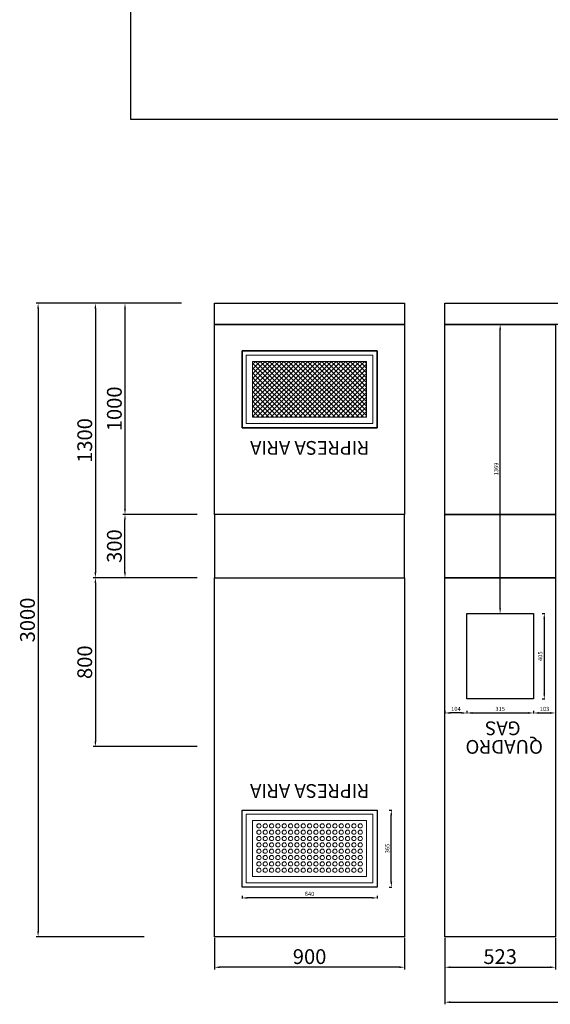
# Model space of a CAD drawing. Units: millimetres. Extents: x -6492 to 37483, y -41189 to 4248.
# Drawn here: x 12423 to 12674, y -27506 to -27039 of the extents above; entities that cross this region are included whole.
import ezdxf

# ---------------------------------------------------------------- set-up
doc = ezdxf.new("R2010")
doc.units = ezdxf.units.MM
doc.header["$LTSCALE"] = 100
doc.linetypes.add('CONTINU', pattern=[0])
for name, color, linetype in [('2BF Arredi fissi prospetti', 125, 'Continuous'), ('2BF ED Maquet Pannelli', 2, 'Continuous'), ('2BF MAQ Arredi fissi prospetti', 125, 'Continuous'), ('2BF MAQ Pannelli', 1, 'Continuous'), ('2BF MAQ pannelli acciaio', 2, 'Continuous'), ('2BF Testi spazio carta', 7, 'Continuous')]:
    doc.layers.add(name, color=color, linetype=linetype)
doc.styles.add('ARIAL', font='arial.ttf')
doc.styles.add('stile1', font='CALIBRI.TTF', dxfattribs={"height": 2})
doc.dimstyles.new('2BF', dxfattribs={"dimtxt": 2, "dimasz": 2.5, "dimexe": 0.3, "dimexo": 0.625, "dimtad": 1, "dimdec": 0, "dimlfac": 10, "dimtxsty": 'stile1', "dimcen": 2.5, "dimclrd": 6, "dimclre": 6, "dimclrt": 1, "dimadec": 0, "dimazin": 0, "dimtfac": 1, "dimtdec": 0, "dimtmove": 0, "dimatfit": 3, "dimfxl": 0, "dimarcsym": 0})
doc.dimstyles.new('ISO-25', dxfattribs={"dimtxt": 7, "dimasz": 2.5, "dimexe": 1, "dimexo": 0.5, "dimtad": 1, "dimdec": 0, "dimlfac": 10, "dimtxsty": 'Standard', "dimcen": 2.5, "dimclrd": 3, "dimclre": 3, "dimclrt": 1, "dimadec": 0, "dimazin": 0, "dimtfac": 1, "dimtdec": 0, "dimtmove": 0, "dimatfit": 3, "dimfxl": 0, "dimarcsym": 0})

# ---------------------------------------------------------------- blocks, each defined once
blk = doc.blocks.new('*D1848')
at = {"layer": '2BF MAQ pannelli acciaio', "color": 3, "lineweight": -2}
for p, q in [((12623.87, -27474.17), (12623.87, -27505.7)), ((13328.62, -27474.17), (13328.62, -27505.7)), ((12626.37, -27504.7), (13326.12, -27504.7))]:
    blk.add_line(p, q, dxfattribs=at)
at = {"layer": '2BF MAQ pannelli acciaio', "color": 3}
for points in [[(12626.37, -27504.28), (12626.37, -27505.11), (12623.87, -27504.7)], [(13326.12, -27504.28), (13326.12, -27505.11), (13328.62, -27504.7)]]:
    blk.add_solid(points, dxfattribs=at)
at = {"layer": 'Defpoints', "color": 0}
for p in [(12623.87, -27473.67), (13328.62, -27473.67), (13328.62, -27504.7)]:
    blk.add_point(p, dxfattribs=at)
at = {"layer": '2BF MAQ pannelli acciaio', "color": 1, "insert": (12976.24, -27500.57), "char_height": 7, "attachment_point": 5}
blk.add_mtext('7048', dxfattribs=at)
blk = doc.blocks.new('*D1838')
at = {"layer": '2BF MAQ pannelli acciaio', "color": 3, "lineweight": -2}
for p, q in [((12499.14, -27173.67), (12471.41, -27173.67)), ((12472.41, -27176.17), (12472.41, -27271.17)), ((12499.14, -27273.67), (12471.41, -27273.67))]:
    blk.add_line(p, q, dxfattribs=at)
at = {"layer": '2BF MAQ pannelli acciaio', "color": 3}
for points in [[(12471.99, -27176.17), (12472.82, -27176.17), (12472.41, -27173.67)], [(12471.99, -27271.17), (12472.82, -27271.17), (12472.41, -27273.67)]]:
    blk.add_solid(points, dxfattribs=at)
at = {"layer": 'Defpoints', "color": 0}
for p in [(12499.64, -27173.67), (12472.41, -27273.67), (12499.64, -27273.67)]:
    blk.add_point(p, dxfattribs=at)
at = {"layer": '2BF MAQ pannelli acciaio', "color": 1, "insert": (12468.28, -27223.67), "char_height": 7, "attachment_point": 5, "rotation": 90}
blk.add_mtext('1000', dxfattribs=at)
blk = doc.blocks.new('*D1839')
at = {"layer": '2BF MAQ pannelli acciaio', "color": 3, "lineweight": -2}
for p, q in [((12499.14, -27173.67), (12457.39, -27173.67)), ((12458.39, -27176.17), (12458.39, -27301.17)), ((12499.14, -27303.67), (12457.39, -27303.67))]:
    blk.add_line(p, q, dxfattribs=at)
at = {"layer": '2BF MAQ pannelli acciaio', "color": 3}
for points in [[(12457.97, -27176.17), (12458.81, -27176.17), (12458.39, -27173.67)], [(12457.97, -27301.17), (12458.81, -27301.17), (12458.39, -27303.67)]]:
    blk.add_solid(points, dxfattribs=at)
at = {"layer": 'Defpoints', "color": 0}
for p in [(12499.64, -27173.67), (12458.39, -27303.67), (12499.64, -27303.67)]:
    blk.add_point(p, dxfattribs=at)
at = {"layer": '2BF MAQ pannelli acciaio', "color": 1, "insert": (12454.26, -27238.67), "char_height": 7, "attachment_point": 5, "rotation": 90}
blk.add_mtext('1300', dxfattribs=at)
blk = doc.blocks.new('*D1840')
at = {"layer": '2BF MAQ pannelli acciaio', "color": 3, "lineweight": -2}
for p, q in [((12481.42, -27173.67), (12430.28, -27173.67)), ((12431.28, -27176.17), (12431.28, -27471.17)), ((12481.42, -27473.67), (12430.28, -27473.67))]:
    blk.add_line(p, q, dxfattribs=at)
at = {"layer": '2BF MAQ pannelli acciaio', "color": 3}
for points in [[(12430.86, -27176.17), (12431.69, -27176.17), (12431.28, -27173.67)], [(12430.86, -27471.17), (12431.69, -27471.17), (12431.28, -27473.67)]]:
    blk.add_solid(points, dxfattribs=at)
at = {"layer": 'Defpoints', "color": 0}
for p in [(12481.92, -27173.67), (12431.28, -27473.67), (12481.92, -27473.67)]:
    blk.add_point(p, dxfattribs=at)
at = {"layer": '2BF MAQ pannelli acciaio', "color": 1, "insert": (12427.15, -27323.67), "char_height": 7, "attachment_point": 5, "rotation": 90}
blk.add_mtext('3000', dxfattribs=at)
blk = doc.blocks.new('*D1841')
at = {"layer": '2BF MAQ pannelli acciaio', "color": 3, "lineweight": -2}
for p, q in [((12499.14, -27303.67), (12457.39, -27303.67)), ((12458.39, -27306.17), (12458.39, -27381.17)), ((12506.52, -27383.67), (12457.39, -27383.67))]:
    blk.add_line(p, q, dxfattribs=at)
at = {"layer": '2BF MAQ pannelli acciaio', "color": 3}
for points in [[(12457.97, -27306.17), (12458.81, -27306.17), (12458.39, -27303.67)], [(12457.97, -27381.17), (12458.81, -27381.17), (12458.39, -27383.67)]]:
    blk.add_solid(points, dxfattribs=at)
at = {"layer": 'Defpoints', "color": 0}
for p in [(12499.64, -27303.67), (12458.39, -27383.67), (12507.02, -27383.67)]:
    blk.add_point(p, dxfattribs=at)
at = {"layer": '2BF MAQ pannelli acciaio', "color": 1, "insert": (12454.26, -27343.67), "char_height": 7, "attachment_point": 5, "rotation": 90}
blk.add_mtext('800', dxfattribs=at)
blk = doc.blocks.new('*D1842')
at = {"layer": '2BF MAQ pannelli acciaio', "color": 3, "lineweight": -2}
for p, q in [((12506.52, -27273.67), (12471.41, -27273.67)), ((12472.41, -27301.17), (12472.41, -27276.17)), ((12506.52, -27303.67), (12471.41, -27303.67))]:
    blk.add_line(p, q, dxfattribs=at)
at = {"layer": '2BF MAQ pannelli acciaio', "color": 3}
for points in [[(12471.99, -27276.17), (12472.82, -27276.17), (12472.41, -27273.67)], [(12471.99, -27301.17), (12472.82, -27301.17), (12472.41, -27303.67)]]:
    blk.add_solid(points, dxfattribs=at)
at = {"layer": 'Defpoints', "color": 0}
for p in [(12472.41, -27273.67), (12507.02, -27273.67), (12507.02, -27303.67)]:
    blk.add_point(p, dxfattribs=at)
at = {"layer": '2BF MAQ pannelli acciaio', "color": 1, "insert": (12468.28, -27288.67), "char_height": 7, "attachment_point": 5, "rotation": 90}
blk.add_mtext('300', dxfattribs=at)
blk = doc.blocks.new('*D1812')
at = {"layer": '2BF MAQ pannelli acciaio', "color": 3, "lineweight": -2}
for p, q in [((12514.81, -27474.17), (12514.81, -27489.14)), ((12604.81, -27474.17), (12604.81, -27489.14)), ((12602.31, -27488.14), (12517.31, -27488.14))]:
    blk.add_line(p, q, dxfattribs=at)
at = {"layer": '2BF MAQ pannelli acciaio', "color": 3}
for points in [[(12517.31, -27487.72), (12517.31, -27488.56), (12514.81, -27488.14)], [(12602.31, -27487.72), (12602.31, -27488.56), (12604.81, -27488.14)]]:
    blk.add_solid(points, dxfattribs=at)
at = {"layer": 'Defpoints', "color": 0}
for p in [(12514.81, -27473.67), (12604.81, -27473.67), (12514.81, -27488.14)]:
    blk.add_point(p, dxfattribs=at)
at = {"layer": '2BF MAQ pannelli acciaio', "color": 1, "insert": (12559.81, -27484.01), "char_height": 7, "attachment_point": 5}
blk.add_mtext('900', dxfattribs=at)
blk = doc.blocks.new('ripresa aria')
at = {"layer": '2BF MAQ Arredi fissi prospetti', "lineweight": 0}
h = blk.add_hatch(dxfattribs=at)
h.set_pattern_fill('NET', color=256, scale=5, angle=45, style=0)
h.paths.add_polyline_path([(270, -1625), (-270, -1625), (-270, -1890), (270, -1890)])
for p, q in [((-270, 550), (270, 550)), ((-270, 285), (-270, 550)), ((270, 550), (270, 285)), ((270, 285), (-270, 285))]:
    blk.add_line(p, q, dxfattribs=at)
at = {"layer": '2BF MAQ Arredi fissi prospetti'}
for points in [[(-320, 600), (320, 600), (320, 235), (-320, 235)], [(-320, -1940), (320, -1940), (320, -1575), (-320, -1575)]]:
    blk.add_lwpolyline(points, close=True, dxfattribs=at)
at = {"layer": '2BF MAQ Arredi fissi prospetti', "lineweight": 0}
for points in [[(-300, 255), (300, 255), (300, 580), (-300, 580)], [(-270, 285), (270, 285), (270, 550), (-270, 550)], [(-300, -1920), (300, -1920), (300, -1595), (-300, -1595)], [(-270, -1890), (270, -1890), (270, -1625), (-270, -1625)], [(-270, -1890), (270, -1890), (270, -1625), (-270, -1625)]]:
    blk.add_lwpolyline(points, close=True, dxfattribs=at)
for centre in [(-240, 520), (-210, 520), (-180, 520), (-150, 520), (-120, 520), (-90, 520), (-60, 520), (-30, 520), (0, 520), (30, 520), (60, 520), (90, 520), (120, 520), (150, 520), (180, 520), (210, 520), (240, 520), (-240, 490), (-240, 460), (-210, 490), (-210, 460), (-180, 490), (-180, 460), (-150, 490), (-150, 460), (-120, 490), (-120, 460), (-90, 490), (-90, 460), (-60, 490), (-60, 460), (-30, 490), (-30, 460), (0, 490), (0, 460), (30, 490), (30, 460), (60, 490), (60, 460), (90, 490), (90, 460), (120, 490), (120, 460), (150, 490), (150, 460), (180, 490), (180, 460), (210, 490), (210, 460), (240, 490), (240, 460), (-240, 430), (-210, 430), (-180, 430), (-150, 430), (-120, 430), (-90, 430), (-60, 430), (-30, 430), (0, 430), (30, 430), (60, 430), (90, 430), (120, 430), (150, 430), (180, 430), (210, 430), (240, 430), (-240, 400), (-240, 370), (-210, 400), (-210, 370), (-180, 400), (-180, 370), (-150, 400), (-150, 370), (-120, 400), (-120, 370), (-90, 400), (-90, 370), (-60, 400), (-60, 370), (-30, 400), (-30, 370), (0, 400), (0, 370), (30, 400), (30, 370), (60, 400), (60, 370), (90, 400), (90, 370), (120, 400), (120, 370), (150, 400), (150, 370), (180, 400), (180, 370), (210, 400), (210, 370), (240, 400), (240, 370), (-240, 340), (-210, 340), (-180, 340), (-150, 340), (-120, 340), (-90, 340), (-60, 340), (-30, 340), (0, 340), (30, 340), (60, 340), (90, 340), (120, 340), (150, 340), (180, 340), (210, 340), (240, 340), (-240, 310), (-210, 310), (-180, 310), (-150, 310), (-120, 310), (-90, 310), (-60, 310), (-30, 310), (0, 310), (30, 310), (60, 310), (90, 310), (120, 310), (150, 310), (180, 310), (210, 310), (240, 310)]:
    blk.add_circle(centre, 10, dxfattribs=at)
at = {"layer": '2BF MAQ Arredi fissi prospetti', "char_height": 65, "attachment_point": 5, "style": 'ARIAL'}
for insert in [(0, 145), (0, -1480)]:
    blk.add_mtext('{\\fArial|b0|i0|c238|p34;RIPRESA ARIA}', dxfattribs=dict(at, insert=insert))
blk = doc.blocks.new('*D1813')
at = {"layer": '2BF ED Maquet Pannelli', "color": 6, "lineweight": -2}
for p, q in [((12597.5, -27413.67), (12598.8, -27413.67)), ((12598.5, -27447.67), (12598.5, -27416.17)), ((12597.5, -27450.17), (12598.8, -27450.17))]:
    blk.add_line(p, q, dxfattribs=at)
at = {"layer": '2BF ED Maquet Pannelli', "color": 6}
for points in [[(12598.08, -27416.17), (12598.91, -27416.17), (12598.5, -27413.67)], [(12598.08, -27447.67), (12598.91, -27447.67), (12598.5, -27450.17)]]:
    blk.add_solid(points, dxfattribs=at)
at = {"layer": 'Defpoints', "color": 0}
for p in [(12591.81, -27413.67), (12598.5, -27413.67), (12591.81, -27450.17)]:
    blk.add_point(p, dxfattribs=at)
at = {"layer": '2BF ED Maquet Pannelli', "color": 1, "insert": (12596.85, -27431.92), "char_height": 2, "attachment_point": 5, "rotation": 90, "style": 'stile1'}
blk.add_mtext('365', dxfattribs=at)
blk = doc.blocks.new('*D1814')
at = {"layer": '2BF ED Maquet Pannelli', "color": 6, "lineweight": -2}
for p, q in [((12527.81, -27454.31), (12527.81, -27455.61)), ((12589.31, -27455.31), (12530.31, -27455.31)), ((12591.81, -27454.31), (12591.81, -27455.61))]:
    blk.add_line(p, q, dxfattribs=at)
at = {"layer": '2BF ED Maquet Pannelli', "color": 6}
for points in [[(12530.31, -27454.9), (12530.31, -27455.73), (12527.81, -27455.31)], [(12589.31, -27454.9), (12589.31, -27455.73), (12591.81, -27455.31)]]:
    blk.add_solid(points, dxfattribs=at)
at = {"layer": 'Defpoints', "color": 0}
for p in [(12527.81, -27450.17), (12591.81, -27450.17), (12527.81, -27455.31)]:
    blk.add_point(p, dxfattribs=at)
at = {"layer": '2BF ED Maquet Pannelli', "color": 1, "insert": (12559.81, -27453.66), "char_height": 2, "attachment_point": 5, "style": 'stile1'}
blk.add_mtext('640', dxfattribs=at)
blk = doc.blocks.new('*D1820')
at = {"layer": '2BF MAQ pannelli acciaio', "color": 3, "lineweight": -2}
for p, q in [((12623.87, -27474.17), (12623.87, -27489.14)), ((12676.21, -27474.17), (12676.21, -27489.14)), ((12626.37, -27488.14), (12673.71, -27488.14))]:
    blk.add_line(p, q, dxfattribs=at)
at = {"layer": '2BF MAQ pannelli acciaio', "color": 3}
for points in [[(12626.37, -27487.72), (12626.37, -27488.56), (12623.87, -27488.14)], [(12673.71, -27487.72), (12673.71, -27488.56), (12676.21, -27488.14)]]:
    blk.add_solid(points, dxfattribs=at)
at = {"layer": 'Defpoints', "color": 0}
for p in [(12623.87, -27473.67), (12676.21, -27473.67), (12676.21, -27488.14)]:
    blk.add_point(p, dxfattribs=at)
at = {"layer": '2BF MAQ pannelli acciaio', "color": 1, "insert": (12650.04, -27484.01), "char_height": 7, "attachment_point": 5}
blk.add_mtext('523', dxfattribs=at)
blk = doc.blocks.new('*D2442')
at = {"layer": '2BF ED Maquet Pannelli', "color": 6, "lineweight": -2}
for p, q in [((12650.03, -27183.67), (12649.73, -27183.67)), ((12650.03, -27318.08), (12650.03, -27186.17)), ((12650.03, -27320.58), (12649.73, -27320.58))]:
    blk.add_line(p, q, dxfattribs=at)
at = {"layer": '2BF ED Maquet Pannelli', "color": 6}
for points in [[(12649.62, -27186.17), (12650.45, -27186.17), (12650.03, -27183.67)], [(12649.62, -27318.08), (12650.45, -27318.08), (12650.03, -27320.58)]]:
    blk.add_solid(points, dxfattribs=at)
at = {"layer": 'Defpoints', "color": 0}
for p in [(12650.03, -27183.67), (12650.04, -27183.67), (12650.04, -27320.58)]:
    blk.add_point(p, dxfattribs=at)
at = {"layer": '2BF ED Maquet Pannelli', "color": 1, "insert": (12648.39, -27252.13), "char_height": 2, "attachment_point": 5, "rotation": 90, "style": 'stile1'}
blk.add_mtext('1369', dxfattribs=at)
blk = doc.blocks.new('*D2443')
at = {"layer": '2BF ED Maquet Pannelli', "color": 6, "lineweight": -2}
for p, q in [((12634.29, -27366.72), (12634.29, -27368.02)), ((12636.79, -27367.72), (12663.29, -27367.72)), ((12665.79, -27366.72), (12665.79, -27368.02))]:
    blk.add_line(p, q, dxfattribs=at)
at = {"layer": '2BF ED Maquet Pannelli', "color": 6}
for points in [[(12636.79, -27367.3), (12636.79, -27368.14), (12634.29, -27367.72)], [(12663.29, -27367.3), (12663.29, -27368.14), (12665.79, -27367.72)]]:
    blk.add_solid(points, dxfattribs=at)
at = {"layer": 'Defpoints', "color": 0}
for p in [(12634.29, -27361.08), (12665.79, -27361.08), (12665.79, -27367.72)]:
    blk.add_point(p, dxfattribs=at)
at = {"layer": '2BF ED Maquet Pannelli', "color": 1, "insert": (12650.04, -27366.07), "char_height": 2, "attachment_point": 5, "style": 'stile1'}
blk.add_mtext('315', dxfattribs=at)
blk = doc.blocks.new('*D2444')
at = {"layer": '2BF ED Maquet Pannelli', "color": 6, "lineweight": -2}
for p, q in [((12665.86, -27366.72), (12665.86, -27368.02)), ((12668.36, -27367.72), (12673.71, -27367.72)), ((12676.21, -27366.72), (12676.21, -27368.02))]:
    blk.add_line(p, q, dxfattribs=at)
at = {"layer": '2BF ED Maquet Pannelli', "color": 6}
for points in [[(12668.36, -27367.3), (12668.36, -27368.14), (12665.86, -27367.72)], [(12673.71, -27367.3), (12673.71, -27368.14), (12676.21, -27367.72)]]:
    blk.add_solid(points, dxfattribs=at)
at = {"layer": 'Defpoints', "color": 0}
for p in [(12665.86, -27361.08), (12676.21, -27361.08), (12676.21, -27367.72)]:
    blk.add_point(p, dxfattribs=at)
at = {"layer": '2BF ED Maquet Pannelli', "color": 1, "insert": (12671.04, -27366.07), "char_height": 2, "attachment_point": 5, "style": 'stile1'}
blk.add_mtext('103', dxfattribs=at)
blk = doc.blocks.new('*D2445')
at = {"layer": '2BF ED Maquet Pannelli', "color": 6, "lineweight": -2}
for p, q in [((12623.87, -27366.72), (12623.87, -27368.02)), ((12631.79, -27367.72), (12626.37, -27367.72)), ((12634.29, -27366.72), (12634.29, -27368.02))]:
    blk.add_line(p, q, dxfattribs=at)
at = {"layer": '2BF ED Maquet Pannelli', "color": 6}
for points in [[(12626.37, -27367.3), (12626.37, -27368.14), (12623.87, -27367.72)], [(12631.79, -27367.3), (12631.79, -27368.14), (12634.29, -27367.72)]]:
    blk.add_solid(points, dxfattribs=at)
at = {"layer": 'Defpoints', "color": 0}
for p in [(12623.87, -27361.08), (12634.29, -27361.08), (12623.87, -27367.72)]:
    blk.add_point(p, dxfattribs=at)
at = {"layer": '2BF ED Maquet Pannelli', "color": 1, "insert": (12629.08, -27366.07), "char_height": 2, "attachment_point": 5, "style": 'stile1'}
blk.add_mtext('104', dxfattribs=at)
blk = doc.blocks.new('*D2446')
at = {"layer": '2BF ED Maquet Pannelli', "color": 6, "lineweight": -2}
for p, q in [((12669.92, -27320.58), (12671.22, -27320.58)), ((12670.92, -27323.08), (12670.92, -27358.58)), ((12669.92, -27361.08), (12671.22, -27361.08))]:
    blk.add_line(p, q, dxfattribs=at)
at = {"layer": '2BF ED Maquet Pannelli', "color": 6}
for points in [[(12670.51, -27323.08), (12671.34, -27323.08), (12670.92, -27320.58)], [(12670.51, -27358.58), (12671.34, -27358.58), (12670.92, -27361.08)]]:
    blk.add_solid(points, dxfattribs=at)
at = {"layer": 'Defpoints', "color": 0}
for p in [(12665.79, -27320.58), (12665.79, -27361.08), (12670.92, -27361.08)]:
    blk.add_point(p, dxfattribs=at)
at = {"layer": '2BF ED Maquet Pannelli', "color": 1, "insert": (12669.27, -27340.83), "char_height": 2, "attachment_point": 5, "rotation": 90, "style": 'stile1'}
blk.add_mtext('405', dxfattribs=at)

msp = doc.modelspace()

# ---------------------------------------------------------------- linework, layer by layer
at = {"layer": '2BF ED Maquet Pannelli'}
for points in [[(12514.809, -27173.67), (12604.807, -27173.67), (12604.807, -27183.67), (12514.809, -27183.67)], [(13328.618, -27183.67), (12623.866, -27183.67), (12623.866, -27173.67), (13328.618, -27173.666)], [(12514.809, -27183.67), (12604.807, -27183.67), (12604.807, -27273.67), (12514.809, -27273.67)], [(12623.866, -27183.67), (12676.209, -27183.67), (12676.209, -27273.67), (12623.866, -27273.67)], [(12604.807, -27273.67), (12514.809, -27273.67), (12514.809, -27303.67), (12604.807, -27303.67)], [(12623.866, -27273.67), (12676.209, -27273.67), (12676.209, -27303.67), (12623.866, -27303.67)], [(12514.809, -27303.67), (12604.807, -27303.67), (12604.807, -27473.67), (12514.809, -27473.67)], [(12623.866, -27303.67), (12676.209, -27303.67), (12676.209, -27473.67), (12623.866, -27473.67)]]:
    msp.add_lwpolyline(points, close=True, dxfattribs=at)
at = {"layer": '2BF ED Maquet Pannelli', "color": 1}
msp.add_lwpolyline([(12665.788, -27320.583), (12665.788, -27361.083), (12634.288, -27361.083), (12634.288, -27320.583)], close=True, dxfattribs=at)
at = {"layer": '2BF MAQ Pannelli', "lineweight": 9}
for points in [[(12527.808, -27232.67), (12591.808, -27232.67), (12591.808, -27196.17), (12527.808, -27196.17)], [(12527.808, -27450.17), (12591.808, -27450.17), (12591.808, -27413.67), (12527.808, -27413.67)]]:
    msp.add_lwpolyline(points, close=True, dxfattribs=at)
at = {"layer": '2BF MAQ Pannelli'}
for points in [[(12591.808, -27232.67), (12527.808, -27232.67), (12527.808, -27196.17), (12591.808, -27196.17)], [(12591.808, -27450.17), (12527.808, -27450.17), (12527.808, -27413.67), (12591.808, -27413.67)]]:
    msp.add_lwpolyline(points, close=True, dxfattribs=at)
at = {"layer": '2BF Testi spazio carta'}
msp.add_lwpolyline([(12475.181, -26137.488), (13495.1, -26137.488), (13495.1, -27086.548), (12475.181, -27086.548)], close=True, dxfattribs=at)
msp.add_lwpolyline([(12475.181, -26137.488), (13495.1, -26137.488), (13495.1, -27086.548), (12475.181, -27086.548)], close=True, dxfattribs=at)
msp.add_lwpolyline([(12475.181, -26137.488), (13495.1, -26137.488), (13495.1, -27086.548), (12475.181, -27086.548)], close=True, dxfattribs=at)

# ---------------------------------------------------------------- block references
at = {"layer": '2BF MAQ Arredi fissi prospetti', "linetype": 'CONTINU', "xscale": 0.1, "yscale": 0.1, "zscale": 0.1, "rotation": 180}
msp.add_blockref('ripresa aria', (12559.808, -27390.17), dxfattribs=at)

# ---------------------------------------------------------------- texts
at = {"layer": '2BF Arredi fissi prospetti', "linetype": 'Continuous', "style": 'ARIAL'}
for s, p in [('GAS', (12659.724, -27371.725)), ('QUADRO', (12670.289, -27380.522))]:
    msp.add_text(s, height=6.5, rotation=180, dxfattribs=at).set_placement(p)

# ---------------------------------------------------------------- dimensions: what is measured, and where the dimension line sits
at = {"layer": '2BF ED Maquet Pannelli', "color": 1}
for base, p1, p2, picture, middle in [((12650.035, -27183.67), (12650.038, -27320.583), (12650.038, -27183.67), '*D2442', (12648.385, -27252.126)), ((12670.924, -27361.083), (12665.788, -27320.583), (12665.788, -27361.083), '*D2446', (12669.274, -27340.833))]:
    dim = msp.add_linear_dim(base=base, p1=p1, p2=p2, angle=90, dimstyle='2BF', dxfattribs=at)
    dim.commit()
    dim.dimension.update_dxf_attribs({"geometry": picture, "text_midpoint": middle})
for base, p1, p2, picture, middle in [((12623.866, -27367.718), (12634.288, -27361.083), (12623.866, -27361.083), '*D2445', (12629.077, -27366.069)), ((12665.788, -27367.718), (12634.288, -27361.083), (12665.788, -27361.083), '*D2443', (12650.038, -27366.069)), ((12676.209, -27367.718), (12665.862, -27361.083), (12676.209, -27361.083), '*D2444', (12671.036, -27366.069))]:
    dim = msp.add_linear_dim(base=base, p1=p1, p2=p2, dimstyle='2BF', dxfattribs=at)
    dim.commit()
    dim.dimension.update_dxf_attribs({"geometry": picture, "text_midpoint": middle})
at = {"layer": '2BF ED Maquet Pannelli', "color": 6}
for base, p2, angle, picture, middle in [((12598.496, -27413.67), (12591.808, -27413.67), 270, '*D1813', (12596.846, -27431.92)), ((12527.808, -27455.312), (12527.808, -27450.17), 180, '*D1814', (12559.808, -27453.663))]:
    dim = msp.add_linear_dim(base=base, p1=(12591.808, -27450.17), p2=p2, angle=angle, dimstyle='2BF', dxfattribs=at)
    dim.commit()
    dim.dimension.update_dxf_attribs({"geometry": picture, "text_midpoint": middle})
at = {"layer": '2BF MAQ pannelli acciaio'}
for base, p1, p2, angle, picture, middle in [((12431.276, -27473.674), (12481.924, -27173.67), (12481.924, -27473.674), 270, '*D1840', (12427.151, -27323.672)), ((12458.389, -27303.674), (12499.645, -27173.67), (12499.645, -27303.674), 270, '*D1839', (12454.264, -27238.672)), ((12472.406, -27273.674), (12499.645, -27173.67), (12499.645, -27273.674), 270, '*D1838', (12468.281, -27223.672)), ((12472.406, -27273.674), (12507.022, -27303.674), (12507.022, -27273.674), 270, '*D1842', (12468.281, -27288.674)), ((12458.389, -27383.673), (12499.645, -27303.674), (12507.022, -27383.673), 270, '*D1841', (12454.264, -27343.673)), ((12514.809, -27488.14), (12604.807, -27473.67), (12514.809, -27473.67), 180, '*D1812', (12559.808, -27484.015))]:
    dim = msp.add_linear_dim(base=base, p1=p1, p2=p2, angle=angle, dimstyle='ISO-25', dxfattribs=at)
    dim.commit()
    dim.dimension.update_dxf_attribs({"geometry": picture, "text_midpoint": middle})
for base, p2, picture, middle in [((13328.618, -27504.696), (13328.618, -27473.67), '*D1848', (12976.242, -27500.571)), ((12676.209, -27488.14), (12676.209, -27473.67), '*D1820', (12650.038, -27484.015))]:
    dim = msp.add_linear_dim(base=base, p1=(12623.866, -27473.67), p2=p2, dimstyle='ISO-25', dxfattribs=at)
    dim.commit()
    dim.dimension.update_dxf_attribs({"geometry": picture, "text_midpoint": middle})

doc.saveas('drawing.dxf')
